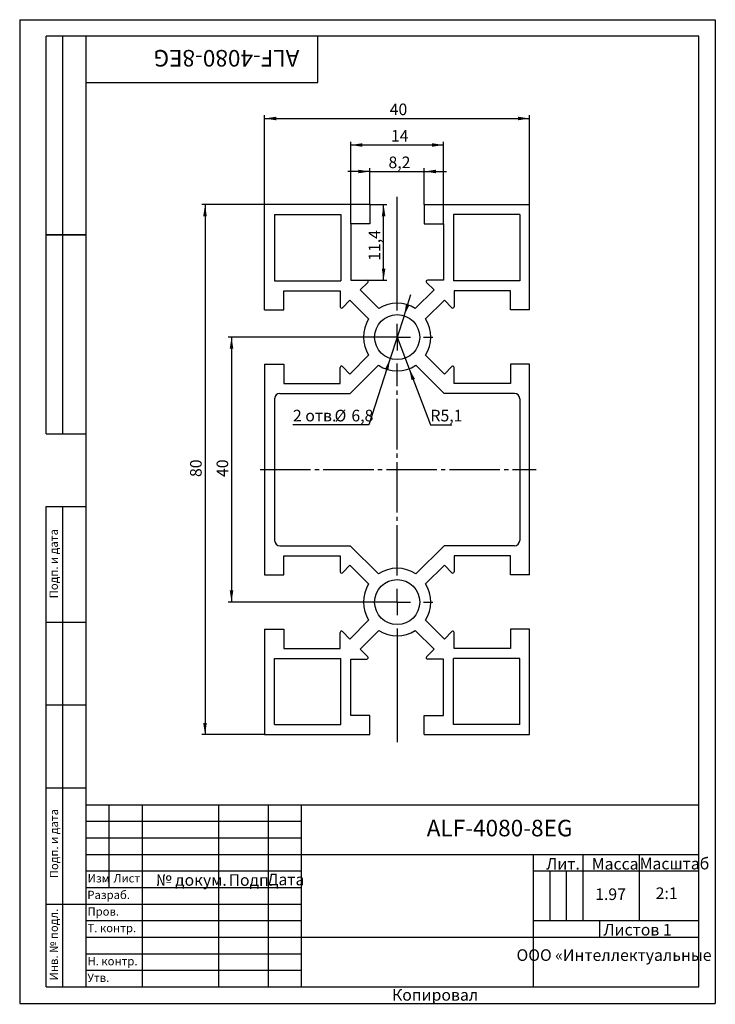
# Model space of a CAD drawing. Extents: x 0 to 210, y 0 to 297.
import ezdxf

# ---------------------------------------------------------------- set-up
doc = ezdxf.new("R2010")
doc.units = 0
doc.linetypes.add('SLD-ОСЕВАЯ', pattern=[19.05, 15.24, -1.27, 1.27, -1.27])
doc.linetypes.add('SLD-СПЛОШНАЯ', pattern=[0])
doc.layers.get('0').update_dxf_attribs({"linetype": 'CONTINUOUS'})
doc.layers.add('ОСЕВЫЕ', color=7, linetype='SLD-СПЛОШНАЯ')
doc.styles.add('SLDTEXTSTYLE0', font='TXT', dxfattribs={"width": 0.7})
doc.styles.add('SLDTEXTSTYLE1', font='TXT', dxfattribs={"width": 0.7, "bigfont": 'bigfont'})
doc.styles.add('SLDTEXTSTYLE2', font='TXT', dxfattribs={"width": 0.673625, "bigfont": 'bigfont'})
doc.styles.add('SLDTEXTSTYLE3', font='TXT', dxfattribs={"width": 0.673625})
doc.dimstyles.new('SLDDIMSTYLE0', dxfattribs={"dimtxt": 3.5, "dimasz": 3.5, "dimexe": 0, "dimexo": 0.0625, "dimgap": 0.875, "dimtad": 2, "dimdec": 1, "dimlfac": 0.5, "dimrnd": 1e-09, "dimzin": 12, "dimtxsty": 'SLDTEXTSTYLE0', "dimsah": 1, "dimcen": 0.09, "dimazin": 3, "dimtfac": 1, "dimtdec": 3, "dimtmove": 0, "dimatfit": 3, "dimtolj": 1, "dimtzin": 12})
doc.dimstyles.new('SLDDIMSTYLE1', dxfattribs={"dimtxt": 3.5, "dimasz": 3.5, "dimexe": 0, "dimexo": 0.0625, "dimgap": 0.875, "dimtad": 2, "dimdec": 1, "dimlfac": 0.5, "dimrnd": 1e-09, "dimzin": 12, "dimtxsty": 'SLDTEXTSTYLE0', "dimsah": 1, "dimcen": 0.09, "dimazin": 3, "dimtfac": 1, "dimtdec": 3, "dimtofl": 0, "dimtmove": 0, "dimatfit": 3, "dimtolj": 1, "dimtzin": 12})
doc.dimstyles.new('SLDDIMSTYLE2', dxfattribs={"dimtxt": 3.5, "dimasz": 3.5, "dimexe": 0, "dimexo": 0.0625, "dimgap": 0.875, "dimtad": 0, "dimtih": 1, "dimtoh": 1, "dimdec": 1, "dimlfac": 0.5, "dimrnd": 1e-09, "dimzin": 12, "dimtxsty": 'SLDTEXTSTYLE0', "dimsah": 1, "dimcen": 0, "dimazin": 3, "dimtfac": 1, "dimtdec": 3, "dimtofl": 0, "dimtmove": 0, "dimatfit": 3, "dimtolj": 1, "dimtzin": 12})
doc.dimstyles.new('SLDDIMSTYLE3', dxfattribs={"dimtxt": 3.5, "dimasz": 3.5, "dimexe": 0, "dimexo": 0.0625, "dimgap": 0.875, "dimtad": 0, "dimtih": 1, "dimtoh": 1, "dimdec": 1, "dimlfac": 0.5, "dimrnd": 1e-09, "dimzin": 12, "dimtxsty": 'SLDTEXTSTYLE0', "dimsah": 1, "dimcen": 0, "dimazin": 3, "dimtfac": 1, "dimtdec": 3, "dimtmove": 0, "dimatfit": 3, "dimtolj": 1, "dimtzin": 12})

# ---------------------------------------------------------------- blocks, each defined once
blk = doc.blocks.new('_D')
at = {"color": 7, "linetype": 'SLD-СПЛОШНАЯ'}
for p, q in [((105.75, 251.17), (99.02, 251.17)), ((105.75, 241.18), (105.75, 252.17)), ((105.75, 251.17), (122.15, 251.17)), ((122.15, 241.18), (122.15, 252.17)), ((122.15, 251.17), (128.88, 251.17))]:
    blk.add_line(p, q, dxfattribs=at)
for points in [[(105.75, 251.17), (102.25, 251.7), (102.25, 250.63)], [(122.15, 251.17), (125.65, 250.63), (125.65, 251.7)]]:
    blk.add_solid(points, dxfattribs=at)
at = {"color": 7, "linetype": 'SLD-СПЛОШНАЯ', "insert": (111.34, 255.68), "char_height": 3.5, "attachment_point": 1, "style": 'SLDTEXTSTYLE0'}
blk.add_mtext('8,2', dxfattribs=at)
blk = doc.blocks.new('_D_1')
at = {"color": 7, "linetype": 'SLD-СПЛОШНАЯ'}
for p, q in [((99.95, 235.38), (99.95, 260.17)), ((99.95, 259.17), (127.95, 259.17)), ((127.95, 235.38), (127.95, 260.17))]:
    blk.add_line(p, q, dxfattribs=at)
for points in [[(99.95, 259.17), (103.45, 258.63), (103.45, 259.7)], [(127.95, 259.17), (124.45, 259.7), (124.45, 258.63)]]:
    blk.add_solid(points, dxfattribs=at)
at = {"color": 7, "linetype": 'SLD-СПЛОШНАЯ', "insert": (112.08, 263.68), "char_height": 3.5, "attachment_point": 1, "style": 'SLDTEXTSTYLE0'}
blk.add_mtext('14', dxfattribs=at)
blk = doc.blocks.new('_D_2')
at = {"color": 7, "linetype": 'SLD-СПЛОШНАЯ'}
for p, q in [((73.95, 241.18), (73.95, 268.17)), ((153.95, 241.18), (153.95, 268.17)), ((73.95, 267.17), (153.95, 267.17))]:
    blk.add_line(p, q, dxfattribs=at)
for points in [[(73.95, 267.17), (77.45, 266.63), (77.45, 267.7)], [(153.95, 267.17), (150.45, 267.7), (150.45, 266.63)]]:
    blk.add_solid(points, dxfattribs=at)
at = {"color": 7, "linetype": 'SLD-СПЛОШНАЯ', "insert": (111.71, 271.68), "char_height": 3.5, "attachment_point": 1, "style": 'SLDTEXTSTYLE0'}
blk.add_mtext('40', dxfattribs=at)
blk = doc.blocks.new('_D_3')
at = {"color": 7, "linetype": 'SLD-СПЛОШНАЯ'}
for p, q in [((105.76, 241.17), (110.86, 241.17)), ((109.86, 218.37), (109.86, 241.17)), ((104.8, 218.37), (110.86, 218.37))]:
    blk.add_line(p, q, dxfattribs=at)
for points in [[(109.86, 241.17), (109.32, 237.67), (110.4, 237.67)], [(109.86, 218.37), (110.4, 221.87), (109.32, 221.87)]]:
    blk.add_solid(points, dxfattribs=at)
at = {"color": 7, "linetype": 'SLD-СПЛОШНАЯ', "insert": (105.34, 224.21), "char_height": 3.5, "attachment_point": 1, "rotation": 90, "style": 'SLDTEXTSTYLE0'}
blk.add_mtext('11,4', dxfattribs=at)
blk = doc.blocks.new('_D_4')
at = {"color": 7, "linetype": 'SLD-СПЛОШНАЯ'}
for p, q in [((113.94, 201.17), (62.95, 201.17)), ((63.95, 201.17), (63.95, 121.17)), ((113.94, 121.17), (62.95, 121.17))]:
    blk.add_line(p, q, dxfattribs=at)
for points in [[(63.95, 201.17), (63.41, 197.67), (64.49, 197.67)], [(63.95, 121.17), (64.49, 124.67), (63.41, 124.67)]]:
    blk.add_solid(points, dxfattribs=at)
at = {"color": 7, "linetype": 'SLD-СПЛОШНАЯ', "insert": (59.44, 158.93), "char_height": 3.5, "attachment_point": 1, "rotation": 90, "style": 'SLDTEXTSTYLE0'}
blk.add_mtext('40', dxfattribs=at)
blk = doc.blocks.new('_D_5')
at = {"color": 7, "linetype": 'SLD-СПЛОШНАЯ'}
for p, q in [((73.94, 241.17), (54.95, 241.17)), ((55.95, 241.17), (55.95, 81.17)), ((73.94, 81.17), (54.95, 81.17))]:
    blk.add_line(p, q, dxfattribs=at)
for points in [[(55.95, 241.17), (55.41, 237.67), (56.49, 237.67)], [(55.95, 81.17), (56.49, 84.67), (55.41, 84.67)]]:
    blk.add_solid(points, dxfattribs=at)
at = {"color": 7, "linetype": 'SLD-СПЛОШНАЯ', "insert": (51.44, 158.93), "char_height": 3.5, "attachment_point": 1, "rotation": 90, "style": 'SLDTEXTSTYLE0'}
blk.add_mtext('80', dxfattribs=at)
blk = doc.blocks.new('_D_6')
at = {"color": 7, "linetype": 'SLD-СПЛОШНАЯ'}
for p, q in [((113.95, 201.17), (117.57, 191.63)), ((117.57, 191.63), (124, 174.7)), ((124, 174.7), (130.47, 174.7))]:
    blk.add_line(p, q, dxfattribs=at)
blk.add_solid([(117.57, 191.63), (118.31, 188.17), (119.32, 188.55)], dxfattribs=at)
at = {"color": 7, "linetype": 'SLD-СПЛОШНАЯ', "insert": (124, 179.22), "char_height": 3.5, "attachment_point": 1, "style": 'SLDTEXTSTYLE0'}
blk.add_mtext('R5,1', dxfattribs=at)
blk = doc.blocks.new('_D_7')
at = {"color": 7, "linetype": 'SLD-СПЛОШНАЯ'}
for p, q in [((116.05, 207.63), (118.13, 214.04)), ((116.05, 207.63), (111.85, 194.7)), ((111.85, 194.7), (105.37, 174.7)), ((105.37, 174.7), (82.5, 174.7))]:
    blk.add_line(p, q, dxfattribs=at)
for points in [[(116.05, 207.63), (117.64, 210.8), (116.62, 211.13)], [(111.85, 194.7), (110.26, 191.53), (111.28, 191.2)]]:
    blk.add_solid(points, dxfattribs=at)
at = {"color": 7, "linetype": 'SLD-СПЛОШНАЯ', "char_height": 3.5, "attachment_point": 1}
for s, insert, style in [('2 отв.', (82.5, 179.22), 'SLDTEXTSTYLE1'), ('%%c', (95.06, 179.22), 'SLDTEXTSTYLE0'), ('6,8', (100.14, 179.22), 'SLDTEXTSTYLE0')]:
    blk.add_mtext(s, dxfattribs=dict(at, insert=insert, style=style))
blk = doc.blocks.new('SW_CENTERMARKSYMBOL_0')
at = {"color": 0, "linetype": 'SLD-СПЛОШНАЯ'}
for p, q in [((0, 8), (0, 42.34)), ((0, 0), (0, 4)), ((-8, 0), (-10.8, 0)), ((0, 0), (-4, 0)), ((0, 0), (0, -4)), ((0, 0), (4, 0)), ((8, 0), (10.8, 0)), ((0, -80), (0, -76)), ((-8, -80), (-10.8, -80)), ((0, -80), (-4, -80)), ((0, -80), (0, -84)), ((0, -80), (4, -80)), ((8, -80), (10.8, -80)), ((0, -88), (0, -122.34))]:
    blk.add_line(p, q, dxfattribs=at)
at = {"color": 0, "linetype": 'SLD-ОСЕВАЯ'}
blk.add_line((0, -72), (0, -8), dxfattribs=at)

msp = doc.modelspace()

# ---------------------------------------------------------------- linework, layer by layer
at = {"color": 7, "linetype": 'SLD-СПЛОШНАЯ'}
for p, q in [((8, 172), (8, 292)), ((20, 292), (8, 292)), ((8, 172), (8, 292)), ((13, 172), (13, 292)), ((13, 172), (13, 292)), ((20, 292), (20, 5)), ((205, 292), (20, 292)), ((20, 292), (20, 5)), ((90, 278), (90, 292)), ((205, 5), (205, 292)), ((20, 278), (90, 278)), ((73.95, 209.37), (73.95, 241.17)), ((105.75, 241.17), (73.95, 241.17)), ((105.75, 241.17), (105.75, 235.37)), ((122.15, 241.17), (122.15, 235.37)), ((122.15, 241.17), (153.95, 241.17)), ((153.95, 209.37), (153.95, 241.17)), ((76.95, 238.17), (76.95, 218.17)), ((76.95, 238.17), (96.95, 238.17)), ((96.95, 238.17), (96.95, 218.17)), ((130.95, 238.17), (130.95, 218.17)), ((150.95, 238.17), (130.95, 238.17)), ((150.95, 238.17), (150.95, 218.17)), ((105.75, 235.37), (99.95, 235.37)), ((99.95, 235.37), (99.95, 218.37)), ((122.15, 235.37), (127.95, 235.37)), ((127.95, 235.37), (127.95, 218.37)), ((8, 232), (20, 232)), ((20, 232), (8, 232)), ((76.95, 218.17), (96.95, 218.17)), ((99.95, 218.37), (104.79, 218.37)), ((105.07, 217.68), (102.81, 215.42)), ((122.83, 217.68), (125.09, 215.42)), ((127.95, 218.37), (123.12, 218.37)), ((150.95, 218.17), (130.95, 218.17)), ((79.75, 215.17), (96.75, 215.17)), ((79.75, 209.37), (79.75, 215.17)), ((96.75, 215.17), (96.75, 210.33)), ((102.81, 215.42), (108.46, 209.76)), ((125.09, 215.42), (119.44, 209.76)), ((148.15, 215.17), (131.15, 215.17)), ((131.15, 215.17), (131.15, 210.33)), ((148.15, 209.37), (148.15, 215.17)), ((97.43, 210.05), (99.7, 212.31)), ((99.7, 212.31), (105.35, 206.65)), ((128.21, 212.31), (122.55, 206.65)), ((130.47, 210.05), (128.21, 212.31)), ((73.95, 209.37), (79.75, 209.37)), ((153.95, 209.37), (148.15, 209.37)), ((99.7, 190.02), (105.35, 195.68)), ((128.21, 190.02), (122.55, 195.68)), ((73.95, 192.97), (73.95, 129.37)), ((73.95, 192.97), (79.75, 192.97)), ((79.75, 192.97), (79.75, 187.17)), ((96.75, 187.17), (96.75, 192)), ((97.43, 192.28), (99.7, 190.02)), ((99.78, 184.17), (108.29, 192.68)), ((128.12, 184.17), (119.61, 192.68)), ((130.47, 192.28), (128.21, 190.02)), ((131.15, 187.17), (131.15, 192)), ((148.15, 192.97), (148.15, 187.17)), ((153.95, 192.97), (148.15, 192.97)), ((153.95, 129.37), (153.95, 192.97)), ((79.75, 187.17), (96.75, 187.17)), ((148.15, 187.17), (131.15, 187.17)), ((76.95, 182.57), (76.95, 139.77)), ((78.55, 184.17), (99.78, 184.17)), ((149.35, 184.17), (128.12, 184.17)), ((150.95, 182.57), (150.95, 139.77)), ((8, 172), (20, 172)), ((8, 5), (8, 150)), ((8, 150), (20, 150)), ((13, 5), (13, 150)), ((78.55, 138.17), (99.78, 138.17)), ((99.78, 138.17), (108.29, 129.65)), ((128.12, 138.17), (119.61, 129.65)), ((149.35, 138.17), (128.12, 138.17)), ((79.75, 135.17), (96.75, 135.17)), ((79.75, 129.37), (79.75, 135.17)), ((96.75, 135.17), (96.75, 130.33)), ((148.15, 135.17), (131.15, 135.17)), ((131.15, 135.17), (131.15, 130.33)), ((148.15, 129.37), (148.15, 135.17)), ((97.43, 130.05), (99.7, 132.31)), ((99.7, 132.31), (105.35, 126.65)), ((128.21, 132.31), (122.55, 126.65)), ((130.47, 130.05), (128.21, 132.31)), ((73.95, 129.37), (79.75, 129.37)), ((153.95, 129.37), (148.15, 129.37)), ((20, 115), (8, 115)), ((73.95, 112.97), (73.95, 81.17)), ((73.95, 112.97), (79.75, 112.97)), ((79.75, 112.97), (79.75, 107.17)), ((99.7, 110.02), (105.35, 115.68)), ((128.21, 110.02), (122.55, 115.68)), ((148.15, 112.97), (148.15, 107.17)), ((153.95, 112.97), (148.15, 112.97)), ((153.95, 81.17), (153.95, 112.97)), ((96.75, 107.17), (96.75, 112)), ((97.43, 112.28), (99.7, 110.02)), ((102.81, 106.91), (108.46, 112.57)), ((125.09, 106.91), (119.44, 112.57)), ((130.47, 112.28), (128.21, 110.02)), ((131.15, 107.17), (131.15, 112)), ((79.75, 107.17), (96.75, 107.17)), ((148.15, 107.17), (131.15, 107.17)), ((76.95, 104.17), (96.95, 104.17)), ((76.95, 84.17), (76.95, 104.17)), ((96.95, 84.17), (96.95, 104.17)), ((105.07, 104.65), (102.81, 106.91)), ((122.83, 104.65), (125.09, 106.91)), ((130.95, 84.17), (130.95, 104.17)), ((150.95, 104.17), (130.95, 104.17)), ((150.95, 84.17), (150.95, 104.17)), ((99.95, 86.97), (99.95, 103.97)), ((99.95, 103.97), (104.79, 103.97)), ((127.95, 103.97), (123.12, 103.97)), ((127.95, 86.97), (127.95, 103.97)), ((20, 90), (8, 90)), ((105.75, 86.97), (99.95, 86.97)), ((105.75, 81.17), (105.75, 86.97)), ((122.15, 81.17), (122.15, 86.97)), ((122.15, 86.97), (127.95, 86.97)), ((76.95, 84.17), (96.95, 84.17)), ((150.95, 84.17), (130.95, 84.17)), ((73.95, 81.17), (105.75, 81.17)), ((122.15, 81.17), (153.95, 81.17)), ((20, 65), (8, 65)), ((20, 60), (205, 60)), ((20, 60), (20, 5)), ((27, 35), (27, 60)), ((37, 60), (37, 5)), ((60, 60), (60, 5)), ((75, 60), (75, 5)), ((85, 60), (85, 5)), ((20, 55), (85, 55)), ((20, 50), (85, 50)), ((20, 45), (85, 45)), ((85, 45), (205, 45)), ((155, 45), (155, 5)), ((170, 45), (170, 25)), ((187, 45), (187, 25)), ((20, 40), (85, 40)), ((155, 40), (205, 40)), ((160, 40), (160, 25)), ((165, 40), (165, 25)), ((20, 35), (85, 35)), ((8, 30), (20, 30)), ((20, 30), (85, 30)), ((20, 25), (85, 25)), ((155, 25), (205, 25)), ((175, 25), (175, 20)), ((20, 20), (85, 20)), ((85, 20), (205, 20)), ((20, 15), (85, 15)), ((20, 10), (85, 10)), ((8, 5), (20, 5)), ((20, 5), (205, 5))]:
    msp.add_line(p, q, dxfattribs=at)
at = {"color": 7, "linetype": 'SLD-ОСЕВАЯ'}
msp.add_line((72.59, 161.17), (155.95, 161.17), dxfattribs=at)
at = {"color": 7, "linetype": 'SLD-СПЛОШНАЯ'}
for centre in [(113.95, 201.17), (113.95, 121.17)]:
    msp.add_circle(centre, 6.8, dxfattribs=at)
for centre, radius, start, end in [((104.79, 217.97), 0.4, 315, 90), ((123.12, 217.97), 0.4, 90, 225), ((113.95, 201.17), 10.2, 57.4558, 122.5442), ((97.15, 210.33), 0.4, 180, 315), ((130.75, 210.33), 0.4, 225, 0), ((113.95, 201.17), 10.2, 147.4558, 212.5442), ((113.95, 201.17), 10.2, 327.4558, 32.5442), ((97.15, 192), 0.4, 45, 180), ((113.95, 201.17), 10.2, 236.3077, 303.6923), ((130.75, 192), 0.4, 0, 135), ((78.55, 182.57), 1.6, 90, 180), ((149.35, 182.57), 1.6, 360, 90), ((78.55, 139.77), 1.6, 180, 270), ((149.35, 139.77), 1.6, 270, 0), ((113.95, 121.17), 10.2, 56.3077, 123.6923), ((97.15, 130.33), 0.4, 180, 315), ((130.75, 130.33), 0.4, 225, 360), ((113.95, 121.17), 10.2, 147.4558, 212.5442), ((113.95, 121.17), 10.2, 327.4558, 32.5442), ((97.15, 112), 0.4, 45, 180), ((113.95, 121.17), 10.2, 237.4558, 302.5442), ((130.75, 112), 0.4, 0, 135), ((104.79, 104.37), 0.4, 270, 45), ((123.12, 104.37), 0.4, 135, 270)]:
    msp.add_arc(centre, radius, start, end, dxfattribs=at)
at = {"layer": 'ОСЕВЫЕ'}
for p, q in [((0, 297), (210, 297)), ((0, 297), (0, 0)), ((210, 297), (210, 0)), ((0, 0), (210, 0))]:
    msp.add_line(p, q, dxfattribs=at)

# ---------------------------------------------------------------- block references
at = {"color": 7, "linetype": 'CONTINUOUS'}
msp.add_blockref('SW_CENTERMARKSYMBOL_0', (113.95, 201.17), dxfattribs=at)

# ---------------------------------------------------------------- texts
at = {"color": 7, "linetype": 'CONTINUOUS', "attachment_point": 1}
for s, insert, char_height, rotation, style in [('ALF-4080-8EG', (84.42, 282.85), 5, 180, 'SLDTEXTSTYLE0'), ('Подп. и дата', (9.02, 122.3), 2.5, 90, 'SLDTEXTSTYLE1'), ('Подп. и дата', (9.11, 37.79), 2.5, 90, 'SLDTEXTSTYLE1'), ('Инв. № подл.', (9.03, 6.96), 2.5, 90, 'SLDTEXTSTYLE1')]:
    msp.add_mtext(s, dxfattribs=dict(at, insert=insert, char_height=char_height, rotation=rotation, style=style))
at = {"color": 7, "linetype": 'CONTINUOUS'}
for s, insert, char_height, attachment_point, style in [('ALF-4080-8EG', (144.88, 55.44), 5, 2, 'SLDTEXTSTYLE0'), ('Лит.', (158.95, 43.9), 3.5, 1, 'SLDTEXTSTYLE1'), ('Масса', (172.7, 43.9), 3.5, 1, 'SLDTEXTSTYLE1'), ('Масштаб', (187.15, 43.96), 3.5, 1, 'SLDTEXTSTYLE1'), ('Изм', (20.52, 39.03), 2.5, 1, 'SLDTEXTSTYLE2'), ('Лист', (28.33, 39.03), 2.5, 1, 'SLDTEXTSTYLE1'), ('№ докум.', (41.11, 39.02), 3.5, 1, 'SLDTEXTSTYLE1'), ('Подп.', (63.06, 39), 3.5, 1, 'SLDTEXTSTYLE1'), ('Дата', (74.72, 39.17), 3.5, 1, 'SLDTEXTSTYLE1'), ('.', (25.18, 38.19), 1.59, 1, 'SLDTEXTSTYLE3'), ('Разраб.', (20.42, 34.02), 2.5, 1, 'SLDTEXTSTYLE1'), ('1.97', (173.74, 34.72), 3.5, 1, 'SLDTEXTSTYLE0'), ('2:1', (195.32, 35.01), 3.5, 2, 'SLDTEXTSTYLE0'), ('Пров.', (20.47, 29), 2.5, 1, 'SLDTEXTSTYLE1'), ('Т. контр.', (20.47, 24.01), 2.5, 1, 'SLDTEXTSTYLE1'), ('Листов 1', (176.24, 24), 3.5, 1, 'SLDTEXTSTYLE1'), ('ООО «Интеллектуальные', (179.43, 16.34), 3.5, 2, 'SLDTEXTSTYLE1'), ('Н. контр.', (20.46, 14.01), 2.5, 1, 'SLDTEXTSTYLE1'), ('Утв.', (20.45, 9), 2.5, 1, 'SLDTEXTSTYLE1'), ('Копировал', (112.4, 4.33), 3.5, 1, 'SLDTEXTSTYLE1')]:
    msp.add_mtext(s, dxfattribs=dict(at, insert=insert, char_height=char_height, attachment_point=attachment_point, style=style))

# ---------------------------------------------------------------- dimensions: what is measured, and where the dimension line sits
at = {"color": 7, "linetype": 'SLD-СПЛОШНАЯ'}
for base, p1, p2, angle, picture, middle in [((153.95, 267.17), (73.95, 241.17), (153.95, 241.17), 0, '_D_2', (113.95, 267.17)), ((55.95, 81.17), (73.95, 241.17), (73.95, 81.17), 90, '_D_5', (55.95, 161.17)), ((109.86, 241.17), (104.79, 218.37), (105.75, 241.17), 90, '_D_3', (109.86, 227.19)), ((63.95, 121.17), (113.95, 201.17), (113.95, 121.17), 90, '_D_4', (63.95, 161.17))]:
    dim = msp.add_linear_dim(base=base, p1=p1, p2=p2, angle=angle, dimstyle='SLDDIMSTYLE1', dxfattribs=at)
    dim.commit()
    dim.dimension.update_dxf_attribs({"geometry": picture, "text_midpoint": middle, "dimtype": 160})
for base, p1, p2, dimstyle, picture, middle in [((127.95, 259.17), (99.95, 235.37), (127.95, 235.37), 'SLDDIMSTYLE1', '_D_1', (113.95, 259.17)), ((122.15, 251.17), (105.75, 241.17), (122.15, 241.17), 'SLDDIMSTYLE0', '_D', (113.95, 251.17))]:
    dim = msp.add_linear_dim(base=base, p1=p1, p2=p2, dimstyle=dimstyle, dxfattribs=at)
    dim.commit()
    dim.dimension.update_dxf_attribs({"geometry": picture, "text_midpoint": middle, "dimtype": 160})
dim = msp.add_diameter_dim_2p(p1=(111.85, 194.7), p2=(116.05, 207.63), text='2 отв. <>', dimstyle='SLDDIMSTYLE3', dxfattribs=at)
dim.commit()
dim.dimension.update_dxf_attribs({"geometry": '_D_7', "text_midpoint": (93.93, 177.37), "dimtype": 163})
dim = msp.add_radius_dim(center=(113.95, 201.17), mpoint=(117.57, 191.63), dimstyle='SLDDIMSTYLE2', dxfattribs=at)
dim.commit()
dim.dimension.update_dxf_attribs({"geometry": '_D_6', "text_midpoint": (127.24, 177.37), "dimtype": 164})

doc.saveas('drawing.dxf')
